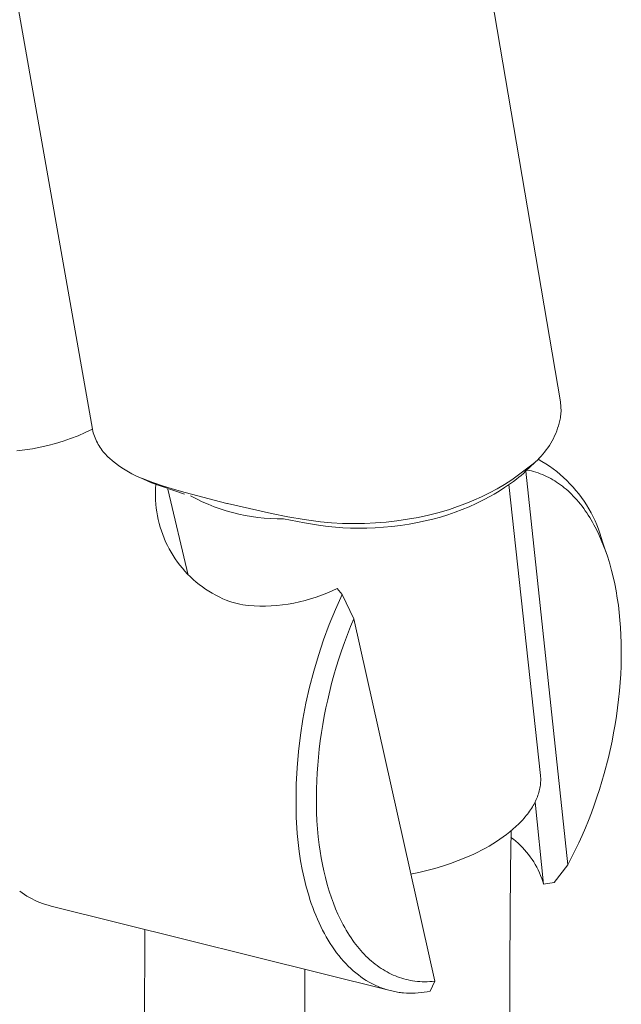
# Model space of a CAD drawing. Units: millimetres. Extents: x -655 to 532, y -1563 to 1914.
# Drawn here: x -358 to -322, y -798 to -738 of the extents above; entities that cross this region are included whole.
import ezdxf

# ---------------------------------------------------------------- set-up
doc = ezdxf.new("R2010")
doc.units = ezdxf.units.MM
doc.header["$MEASUREMENT"] = 0
doc.layers.add('Default', color=7, linetype='Continuous', lineweight=5, true_color=0xffffff)

msp = doc.modelspace()

# ---------------------------------------------------------------- linework, layer by layer
at = {"layer": 'Default', "color": 7, "true_color": 0xffffff}
for p, q in [((-325.394, -761.486), (-338.855, -682.309)), ((-353.541, -763.133), (-367.64, -682.99)), ((-325.38, -761.581), (-325.394, -761.486)), ((-325.369, -761.677), (-325.38, -761.581)), ((-325.361, -761.773), (-325.369, -761.677)), ((-325.367, -762.253), (-325.359, -762.157)), ((-325.356, -761.869), (-325.361, -761.773)), ((-325.359, -762.157), (-325.355, -762.061)), ((-325.354, -761.965), (-325.356, -761.869)), ((-325.355, -762.061), (-325.354, -761.965)), ((-325.509, -762.92), (-325.464, -762.763)), ((-325.464, -762.763), (-325.425, -762.604)), ((-325.425, -762.604), (-325.391, -762.444)), ((-325.391, -762.444), (-325.377, -762.349)), ((-325.377, -762.349), (-325.367, -762.253)), ((-354.411, -763.519), (-353.973, -763.334)), ((-353.973, -763.334), (-353.542, -763.133)), ((-353.542, -763.133), (-353.517, -763.239)), ((-353.517, -763.239), (-353.489, -763.344)), ((-353.489, -763.344), (-353.458, -763.447)), ((-325.742, -763.531), (-325.676, -763.381)), ((-325.676, -763.381), (-325.615, -763.229)), ((-325.615, -763.229), (-325.56, -763.075)), ((-325.56, -763.075), (-325.509, -762.92)), ((-356.219, -764.104), (-355.759, -763.982)), ((-355.759, -763.982), (-355.304, -763.843)), ((-355.304, -763.843), (-354.855, -763.689)), ((-354.855, -763.689), (-354.411, -763.519)), ((-353.458, -763.447), (-353.423, -763.55)), ((-353.423, -763.55), (-353.384, -763.651)), ((-353.384, -763.651), (-353.342, -763.751)), ((-353.342, -763.751), (-353.297, -763.85)), ((-353.297, -763.85), (-353.248, -763.947)), ((-353.248, -763.947), (-353.196, -764.042)), ((-326.055, -764.105), (-325.969, -763.965)), ((-325.969, -763.965), (-325.888, -763.823)), ((-325.888, -763.823), (-325.813, -763.678)), ((-325.813, -763.678), (-325.742, -763.531)), ((-358.091, -764.433), (-357.619, -764.375)), ((-357.619, -764.375), (-357.149, -764.301)), ((-357.149, -764.301), (-356.682, -764.211)), ((-356.682, -764.211), (-356.219, -764.104)), ((-353.196, -764.042), (-353.141, -764.135)), ((-353.141, -764.135), (-353.083, -764.227)), ((-353.083, -764.227), (-353.021, -764.316)), ((-353.021, -764.316), (-352.957, -764.403)), ((-352.957, -764.403), (-352.89, -764.488)), ((-352.89, -764.488), (-352.819, -764.571)), ((-352.819, -764.571), (-352.746, -764.651)), ((-326.443, -764.63), (-326.339, -764.504)), ((-326.339, -764.504), (-326.24, -764.374)), ((-326.24, -764.374), (-326.145, -764.241)), ((-326.145, -764.241), (-326.055, -764.105)), ((-352.746, -764.651), (-352.671, -764.729)), ((-352.671, -764.729), (-352.593, -764.804)), ((-352.593, -764.804), (-352.512, -764.876)), ((-352.512, -764.876), (-352.335, -765.028)), ((-352.335, -765.028), (-352.154, -765.174)), ((-352.154, -765.174), (-351.967, -765.313)), ((-326.934, -765.125), (-327.485, -765.657)), ((-327.022, -765.206), (-326.899, -765.099)), ((-326.899, -765.099), (-326.779, -764.988)), ((-326.779, -764.988), (-326.663, -764.872)), ((-326.734, -764.928), (-326.5, -765.063)), ((-326.663, -764.872), (-326.551, -764.753)), ((-326.551, -764.753), (-326.443, -764.63)), ((-326.5, -765.063), (-326.271, -765.206)), ((-351.967, -765.313), (-351.776, -765.446)), ((-351.776, -765.446), (-351.58, -765.572)), ((-351.58, -765.572), (-351.379, -765.691)), ((-351.379, -765.691), (-351.175, -765.803)), ((-328.303, -766.175), (-327.022, -765.206)), ((-327.619, -765.783), (-327.756, -765.905)), ((-327.485, -765.657), (-327.619, -765.783)), ((-327.48, -765.652), (-324.944, -789.331)), ((-327.272, -765.611), (-327.409, -765.584)), ((-327.136, -765.642), (-327.272, -765.611)), ((-327.001, -765.678), (-327.136, -765.642)), ((-326.867, -765.717), (-327.001, -765.678)), ((-326.735, -765.76), (-326.867, -765.717)), ((-326.604, -765.808), (-326.735, -765.76)), ((-326.271, -765.206), (-326.046, -765.356)), ((-326.046, -765.356), (-325.827, -765.513)), ((-325.827, -765.513), (-325.613, -765.678)), ((-325.613, -765.678), (-325.404, -765.851)), ((-351.175, -765.803), (-350.967, -765.908)), ((-350.967, -765.908), (-350.756, -766.005)), ((-350.756, -766.005), (-350.541, -766.095)), ((-349.985, -766.351), (-350.688, -766.032)), ((-350.541, -766.095), (-349.905, -766.333)), ((-348.006, -767.04), (-349.985, -766.351)), ((-349.905, -766.333), (-349.261, -766.552)), ((-328.746, -766.452), (-328.303, -766.175)), ((-328.213, -766.269), (-328.389, -766.397)), ((-328.04, -766.137), (-328.213, -766.269)), ((-327.897, -766.023), (-328.04, -766.137)), ((-327.756, -765.905), (-327.897, -766.023)), ((-326.474, -765.859), (-326.604, -765.808)), ((-326.345, -765.913), (-326.474, -765.859)), ((-326.219, -765.971), (-326.345, -765.913)), ((-326.095, -766.033), (-326.219, -765.971)), ((-325.973, -766.098), (-326.095, -766.033)), ((-325.852, -766.166), (-325.973, -766.098)), ((-325.733, -766.238), (-325.852, -766.166)), ((-325.616, -766.312), (-325.733, -766.238)), ((-325.501, -766.39), (-325.616, -766.312)), ((-325.404, -765.851), (-325.202, -766.03)), ((-325.202, -766.03), (-325.005, -766.215)), ((-325.005, -766.215), (-324.815, -766.407)), ((-349.755, -766.931), (-349.746, -766.696)), ((-349.755, -767.167), (-349.755, -766.931)), ((-349.746, -766.696), (-349.73, -766.461)), ((-349.261, -766.552), (-348.611, -766.751)), ((-347.78, -771.905), (-349.017, -766.727)), ((-348.611, -766.751), (-347.956, -766.93)), ((-347.956, -766.93), (-345.46, -767.592)), ((-330.128, -767.191), (-329.659, -766.96)), ((-329.659, -766.96), (-329.198, -766.713)), ((-329.167, -766.906), (-329.379, -767.032)), ((-329.198, -766.713), (-328.746, -766.452)), ((-328.956, -766.776), (-329.167, -766.906)), ((-328.748, -766.642), (-328.956, -766.776)), ((-328.568, -766.521), (-328.748, -766.642)), ((-328.389, -766.397), (-328.568, -766.521)), ((-326.589, -783.95), (-328.485, -766.464)), ((-325.388, -766.471), (-325.501, -766.39)), ((-325.27, -766.559), (-325.388, -766.471)), ((-325.155, -766.651), (-325.27, -766.559)), ((-325.042, -766.745), (-325.155, -766.651)), ((-324.932, -766.843), (-325.042, -766.745)), ((-324.824, -766.943), (-324.932, -766.843)), ((-324.718, -767.045), (-324.824, -766.943)), ((-324.815, -766.407), (-324.632, -766.606)), ((-324.632, -766.606), (-324.455, -766.81)), ((-324.455, -766.81), (-324.286, -767.021)), ((-349.747, -767.403), (-349.755, -767.167)), ((-349.731, -767.638), (-349.747, -767.403)), ((-347.291, -767.325), (-347.634, -767.145)), ((-346.941, -767.492), (-347.291, -767.325)), ((-346.586, -767.647), (-346.941, -767.492)), ((-331.087, -767.605), (-330.604, -767.406)), ((-330.604, -767.406), (-330.128, -767.191)), ((-330.021, -767.384), (-330.455, -767.599)), ((-329.594, -767.155), (-330.021, -767.384)), ((-329.379, -767.032), (-329.594, -767.155)), ((-324.615, -767.15), (-324.718, -767.045)), ((-324.514, -767.257), (-324.615, -767.15)), ((-324.404, -767.38), (-324.514, -767.257)), ((-324.296, -767.505), (-324.404, -767.38)), ((-324.192, -767.633), (-324.296, -767.505)), ((-324.286, -767.021), (-324.123, -767.237)), ((-324.123, -767.237), (-323.968, -767.458)), ((-323.968, -767.458), (-323.821, -767.684)), ((-349.708, -767.872), (-349.731, -767.638)), ((-349.676, -768.106), (-349.708, -767.872)), ((-349.636, -768.338), (-349.676, -768.106)), ((-346.225, -767.79), (-346.586, -767.647)), ((-345.86, -767.921), (-346.225, -767.79)), ((-345.491, -768.038), (-345.86, -767.921)), ((-345.118, -768.143), (-345.491, -768.038)), ((-345.46, -767.592), (-345.416, -767.603)), ((-345.416, -767.603), (-342.776, -768.19)), ((-344.741, -768.236), (-345.118, -768.143)), ((-333.32, -768.293), (-332.693, -768.134)), ((-332.693, -768.134), (-332.072, -767.954)), ((-331.724, -768.128), (-332.158, -768.276)), ((-332.072, -767.954), (-331.577, -767.787)), ((-331.296, -767.965), (-331.724, -768.128)), ((-331.577, -767.787), (-331.087, -767.605)), ((-330.873, -767.789), (-331.296, -767.965)), ((-330.455, -767.599), (-330.873, -767.789)), ((-324.09, -767.763), (-324.192, -767.633)), ((-323.991, -767.895), (-324.09, -767.763)), ((-323.895, -768.03), (-323.991, -767.895)), ((-323.802, -768.166), (-323.895, -768.03)), ((-323.821, -767.684), (-323.681, -767.915)), ((-323.681, -767.915), (-323.549, -768.151)), ((-323.549, -768.151), (-323.425, -768.391)), ((-349.588, -768.568), (-349.636, -768.338)), ((-349.532, -768.797), (-349.588, -768.568)), ((-344.362, -768.315), (-344.741, -768.236)), ((-343.98, -768.381), (-344.362, -768.315)), ((-343.595, -768.434), (-343.98, -768.381)), ((-343.21, -768.474), (-343.595, -768.434)), ((-342.823, -768.5), (-343.21, -768.474)), ((-342.436, -768.514), (-342.823, -768.5)), ((-342.776, -768.19), (-341.796, -768.395)), ((-342.048, -768.514), (-342.436, -768.514)), ((-340.792, -768.765), (-342.048, -768.514)), ((-341.796, -768.395), (-340.809, -768.566)), ((-340.809, -768.566), (-339.817, -768.705)), ((-339.817, -768.705), (-339.158, -768.763)), ((-336.514, -768.766), (-335.87, -768.715)), ((-335.87, -768.715), (-335.227, -768.642)), ((-335.227, -768.642), (-334.588, -768.547)), ((-334.588, -768.547), (-333.951, -768.431)), ((-333.988, -768.745), (-334.497, -768.836)), ((-333.525, -768.648), (-333.988, -768.745)), ((-333.951, -768.431), (-333.32, -768.293)), ((-333.066, -768.538), (-333.525, -768.648)), ((-332.61, -768.415), (-333.066, -768.538)), ((-332.158, -768.276), (-332.61, -768.415)), ((-323.711, -768.304), (-323.802, -768.166)), ((-323.623, -768.443), (-323.711, -768.304)), ((-323.538, -768.584), (-323.623, -768.443)), ((-323.455, -768.727), (-323.538, -768.584)), ((-323.375, -768.871), (-323.455, -768.727)), ((-323.425, -768.391), (-323.309, -768.635)), ((-323.309, -768.635), (-323.201, -768.883)), ((-349.469, -769.024), (-349.532, -768.797)), ((-349.397, -769.249), (-349.469, -769.024)), ((-349.318, -769.471), (-349.397, -769.249)), ((-340.305, -768.85), (-340.792, -768.765)), ((-339.816, -768.924), (-340.305, -768.85)), ((-339.369, -768.979), (-339.816, -768.924)), ((-338.92, -769.023), (-339.369, -768.979)), ((-339.158, -768.763), (-338.497, -768.798)), ((-338.471, -769.054), (-338.92, -769.023)), ((-338.497, -768.798), (-337.836, -768.81)), ((-338.021, -769.073), (-338.471, -769.054)), ((-337.525, -769.081), (-338.021, -769.073)), ((-337.836, -768.81), (-337.175, -768.799)), ((-337.029, -769.075), (-337.525, -769.081)), ((-337.175, -768.799), (-336.514, -768.766)), ((-336.533, -769.055), (-337.029, -769.075)), ((-336.038, -769.023), (-336.533, -769.055)), ((-335.523, -768.975), (-336.038, -769.023)), ((-335.009, -768.912), (-335.523, -768.975)), ((-334.497, -768.836), (-335.009, -768.912)), ((-323.222, -769.163), (-323.375, -768.871)), ((-323.078, -769.46), (-323.222, -769.163)), ((-323.201, -768.883), (-323.102, -769.135)), ((-323.102, -769.135), (-323.011, -769.389)), ((-349.232, -769.69), (-349.318, -769.471)), ((-349.138, -769.906), (-349.232, -769.69)), ((-349.036, -770.119), (-349.138, -769.906)), ((-322.929, -769.796), (-323.078, -769.46)), ((-323.011, -769.389), (-322.929, -769.647)), ((-322.929, -769.647), (-322.856, -769.907)), ((-322.791, -770.136), (-322.929, -769.796)), ((-322.856, -769.907), (-322.652, -770.507)), ((-348.928, -770.328), (-349.036, -770.119)), ((-348.812, -770.533), (-348.928, -770.328)), ((-322.663, -770.48), (-322.791, -770.136)), ((-322.544, -770.828), (-322.663, -770.48)), ((-348.689, -770.734), (-348.812, -770.533)), ((-348.56, -770.931), (-348.689, -770.734)), ((-348.424, -771.123), (-348.56, -770.931)), ((-348.281, -771.311), (-348.424, -771.123)), ((-322.423, -771.221), (-322.544, -770.828)), ((-348.132, -771.493), (-348.281, -771.311)), ((-347.977, -771.671), (-348.132, -771.493)), ((-347.816, -771.843), (-347.977, -771.671)), ((-322.313, -771.618), (-322.423, -771.221)), ((-322.214, -772.018), (-322.313, -771.618)), ((-347.649, -772.009), (-347.816, -771.843)), ((-347.476, -772.169), (-347.649, -772.009)), ((-347.298, -772.324), (-347.476, -772.169)), ((-322.126, -772.42), (-322.214, -772.018)), ((-347.115, -772.472), (-347.298, -772.324)), ((-346.927, -772.613), (-347.115, -772.472)), ((-346.734, -772.749), (-346.927, -772.613)), ((-346.536, -772.877), (-346.734, -772.749)), ((-346.334, -772.999), (-346.536, -772.877)), ((-339.129, -772.854), (-339.445, -772.991)), ((-338.818, -772.706), (-339.129, -772.854)), ((-338.514, -773.069), (-338.818, -772.706)), ((-322.042, -772.851), (-322.126, -772.42)), ((-321.969, -773.283), (-322.042, -772.851)), ((-346.129, -773.114), (-346.334, -772.999)), ((-345.919, -773.221), (-346.129, -773.114)), ((-345.706, -773.322), (-345.919, -773.221)), ((-345.489, -773.415), (-345.706, -773.322)), ((-345.329, -773.471), (-345.489, -773.415)), ((-345.167, -773.523), (-345.329, -773.471)), ((-340.749, -773.431), (-341.083, -773.513)), ((-340.417, -773.338), (-340.749, -773.431)), ((-340.089, -773.233), (-340.417, -773.338)), ((-339.765, -773.117), (-340.089, -773.233)), ((-339.445, -772.991), (-339.765, -773.117)), ((-338.514, -773.069), (-338.92, -773.967)), ((-337.815, -774.527), (-338.514, -773.069)), ((-321.906, -773.718), (-321.969, -773.283)), ((-345.004, -773.57), (-345.167, -773.523)), ((-344.84, -773.613), (-345.004, -773.57)), ((-344.672, -773.651), (-344.84, -773.613)), ((-344.503, -773.685), (-344.672, -773.651)), ((-344.333, -773.715), (-344.503, -773.685)), ((-344.163, -773.739), (-344.333, -773.715)), ((-343.819, -773.76), (-344.163, -773.739)), ((-343.475, -773.77), (-343.819, -773.76)), ((-343.13, -773.768), (-343.475, -773.77)), ((-342.786, -773.754), (-343.13, -773.768)), ((-342.443, -773.729), (-342.786, -773.754)), ((-342.1, -773.692), (-342.443, -773.729)), ((-341.759, -773.644), (-342.1, -773.692)), ((-341.42, -773.584), (-341.759, -773.644)), ((-341.083, -773.513), (-341.42, -773.584)), ((-338.92, -773.967), (-339.296, -774.879)), ((-321.853, -774.153), (-321.906, -773.718)), ((-338.014, -775.003), (-337.815, -774.527)), ((-332.947, -796.333), (-337.815, -774.527)), ((-321.809, -774.607), (-321.853, -774.153)), ((-321.774, -775.061), (-321.809, -774.607)), ((-339.296, -774.879), (-339.64, -775.802)), ((-338.204, -775.483), (-338.014, -775.003)), ((-321.749, -775.517), (-321.774, -775.061)), ((-339.64, -775.802), (-339.952, -776.737)), ((-338.385, -775.967), (-338.204, -775.483)), ((-321.734, -775.972), (-321.749, -775.517)), ((-338.719, -776.944), (-338.557, -776.454)), ((-338.557, -776.454), (-338.385, -775.967)), ((-321.727, -776.444), (-321.734, -775.972)), ((-321.73, -776.916), (-321.727, -776.444)), ((-339.952, -776.737), (-340.233, -777.682)), ((-338.873, -777.437), (-338.719, -776.944)), ((-321.742, -777.388), (-321.73, -776.916)), ((-339.017, -777.932), (-338.873, -777.437)), ((-321.763, -777.86), (-321.742, -777.388)), ((-340.233, -777.682), (-340.481, -778.636)), ((-339.153, -778.43), (-339.017, -777.932)), ((-321.795, -778.367), (-321.763, -777.86)), ((-340.481, -778.636), (-340.697, -779.598)), ((-339.392, -779.406), (-339.153, -778.43)), ((-321.836, -778.874), (-321.795, -778.367)), ((-339.498, -779.897), (-339.392, -779.406)), ((-321.949, -779.885), (-321.888, -779.38)), ((-321.888, -779.38), (-321.836, -778.874)), ((-340.697, -779.598), (-340.88, -780.567)), ((-339.596, -780.39), (-339.498, -779.897)), ((-322.02, -780.388), (-321.949, -779.885)), ((-340.88, -780.567), (-341.029, -781.541)), ((-339.685, -780.884), (-339.596, -780.39)), ((-322.099, -780.89), (-322.02, -780.388)), ((-339.766, -781.38), (-339.685, -780.884)), ((-322.188, -781.391), (-322.099, -780.89)), ((-341.029, -781.541), (-341.146, -782.52)), ((-339.837, -781.878), (-339.766, -781.38)), ((-322.286, -781.89), (-322.188, -781.391)), ((-339.95, -782.851), (-339.9, -782.376)), ((-339.9, -782.376), (-339.837, -781.878)), ((-322.503, -782.867), (-322.286, -781.89)), ((-341.146, -782.52), (-341.229, -783.502)), ((-339.993, -783.328), (-339.95, -782.851)), ((-322.755, -783.836), (-322.503, -782.867)), ((-341.229, -783.502), (-341.279, -784.487)), ((-340.026, -783.805), (-339.993, -783.328)), ((-340.051, -784.282), (-340.026, -783.805)), ((-326.581, -784.032), (-326.589, -783.95)), ((-326.576, -784.115), (-326.581, -784.032)), ((-326.574, -784.199), (-326.576, -784.115)), ((-322.893, -784.316), (-322.755, -783.836)), ((-341.279, -784.487), (-341.295, -785.473)), ((-340.067, -784.76), (-340.051, -784.282)), ((-326.639, -784.797), (-326.621, -784.711)), ((-326.621, -784.711), (-326.606, -784.624)), ((-326.606, -784.624), (-326.594, -784.538)), ((-326.594, -784.538), (-326.585, -784.453)), ((-326.585, -784.453), (-326.579, -784.368)), ((-326.579, -784.368), (-326.575, -784.283)), ((-326.575, -784.283), (-326.574, -784.199)), ((-323.04, -784.795), (-322.893, -784.316)), ((-340.073, -785.238), (-340.067, -784.76)), ((-340.07, -785.716), (-340.073, -785.238)), ((-326.845, -785.41), (-326.807, -785.322)), ((-326.807, -785.322), (-326.772, -785.235)), ((-326.772, -785.235), (-326.74, -785.147)), ((-326.74, -785.147), (-326.71, -785.059)), ((-326.71, -785.059), (-326.684, -784.972)), ((-326.684, -784.972), (-326.66, -784.884)), ((-326.66, -784.884), (-326.639, -784.797)), ((-323.359, -785.743), (-323.195, -785.271)), ((-323.195, -785.271), (-323.04, -784.795)), ((-341.295, -785.473), (-341.278, -786.458)), ((-340.057, -786.194), (-340.07, -785.716)), ((-327.131, -785.936), (-327.077, -785.849)), ((-327.077, -785.849), (-327.025, -785.761)), ((-327.025, -785.761), (-326.976, -785.674)), ((-326.976, -785.674), (-326.929, -785.586)), ((-326.929, -785.586), (-326.886, -785.498)), ((-326.4, -790.502), (-326.914, -785.556)), ((-326.886, -785.498), (-326.845, -785.41)), ((-323.528, -786.204), (-323.359, -785.743)), ((-341.278, -786.458), (-341.227, -787.443)), ((-340.034, -786.677), (-340.057, -786.194)), ((-327.586, -786.537), (-327.513, -786.452)), ((-327.513, -786.452), (-327.443, -786.367)), ((-327.443, -786.367), (-327.376, -786.282)), ((-327.376, -786.282), (-327.311, -786.196)), ((-327.311, -786.196), (-327.248, -786.11)), ((-327.248, -786.11), (-327.188, -786.023)), ((-327.188, -786.023), (-327.131, -785.936)), ((-323.704, -786.662), (-323.528, -786.204)), ((-340, -787.16), (-340.034, -786.677)), ((-328.247, -787.19), (-328.069, -787.031)), ((-328.069, -787.031), (-327.899, -786.869)), ((-327.899, -786.869), (-327.817, -786.787)), ((-327.817, -786.787), (-327.738, -786.704)), ((-327.738, -786.704), (-327.661, -786.621)), ((-327.661, -786.621), (-327.586, -786.537)), ((-323.89, -787.116), (-323.704, -786.662)), ((-341.227, -787.443), (-341.172, -787.993)), ((-339.955, -787.641), (-340, -787.16)), ((-339.898, -788.122), (-339.955, -787.641)), ((-329.031, -787.791), (-328.826, -787.646)), ((-328.826, -787.646), (-328.626, -787.498)), ((-328.626, -787.498), (-328.433, -787.346)), ((-328.433, -787.346), (-328.247, -787.19)), ((-328.361, -787.287), (-328.391, -789.595)), ((-328.367, -787.681), (-328.22, -787.792)), ((-324.286, -788.014), (-324.084, -787.567)), ((-324.084, -787.567), (-323.89, -787.116)), ((-341.172, -787.993), (-341.103, -788.54)), ((-339.843, -788.517), (-339.898, -788.122)), ((-329.907, -788.327), (-329.681, -788.2)), ((-329.681, -788.2), (-329.46, -788.068)), ((-329.46, -788.068), (-329.243, -787.931)), ((-329.243, -787.931), (-329.031, -787.791)), ((-328.22, -787.792), (-328.077, -787.908)), ((-328.077, -787.908), (-327.938, -788.03)), ((-327.938, -788.03), (-327.804, -788.156)), ((-327.804, -788.156), (-327.674, -788.287)), ((-327.674, -788.287), (-327.548, -788.422)), ((-324.497, -788.457), (-324.286, -788.014)), ((-341.103, -788.54), (-341.019, -789.082)), ((-339.778, -788.912), (-339.843, -788.517)), ((-331.077, -788.894), (-330.838, -788.79)), ((-330.838, -788.79), (-330.602, -788.682)), ((-330.602, -788.682), (-330.367, -788.568)), ((-330.367, -788.568), (-330.135, -788.45)), ((-330.135, -788.45), (-329.907, -788.327)), ((-327.548, -788.422), (-327.428, -788.561)), ((-327.428, -788.561), (-327.312, -788.705)), ((-327.312, -788.705), (-327.201, -788.852)), ((-327.201, -788.852), (-327.096, -789.003)), ((-324.716, -788.896), (-324.497, -788.457)), ((-341.019, -789.082), (-340.92, -789.616)), ((-339.705, -789.305), (-339.778, -788.912)), ((-339.622, -789.696), (-339.705, -789.305)), ((-332.951, -789.55), (-332.475, -789.408)), ((-332.475, -789.408), (-332.004, -789.251)), ((-332.004, -789.251), (-331.537, -789.08)), ((-331.537, -789.08), (-331.077, -788.894)), ((-327.096, -789.003), (-326.996, -789.158)), ((-326.996, -789.158), (-326.901, -789.316)), ((-326.901, -789.316), (-326.812, -789.478)), ((-326.812, -789.478), (-326.729, -789.642)), ((-324.944, -789.331), (-325.764, -790.396)), ((-324.944, -789.331), (-324.716, -788.896)), ((-340.92, -789.616), (-340.807, -790.142)), ((-339.525, -790.104), (-339.622, -789.696)), ((-334.402, -789.887), (-333.915, -789.79)), ((-333.915, -789.79), (-333.431, -789.677)), ((-333.431, -789.677), (-332.951, -789.55)), ((-328.391, -789.595), (-328.427, -795.316)), ((-326.729, -789.642), (-326.651, -789.809)), ((-326.651, -789.809), (-326.579, -789.979)), ((-326.579, -789.979), (-326.514, -790.151)), ((-340.807, -790.142), (-340.678, -790.658)), ((-340.678, -790.658), (-340.534, -791.163)), ((-339.417, -790.51), (-339.525, -790.104)), ((-339.297, -790.913), (-339.417, -790.51)), ((-326.514, -790.151), (-326.454, -790.326)), ((-326.454, -790.326), (-326.4, -790.502)), ((-325.764, -790.396), (-326.4, -790.502)), ((-357.777, -791.015), (-357.919, -790.913)), ((-357.632, -791.113), (-357.777, -791.015)), ((-357.484, -791.207), (-357.632, -791.113)), ((-357.332, -791.295), (-357.484, -791.207)), ((-340.534, -791.163), (-340.456, -791.411)), ((-339.165, -791.311), (-339.297, -790.913)), ((-357.178, -791.378), (-357.332, -791.295)), ((-357.022, -791.456), (-357.178, -791.378)), ((-356.862, -791.529), (-357.022, -791.456)), ((-356.701, -791.597), (-356.862, -791.529)), ((-356.537, -791.659), (-356.701, -791.597)), ((-356.371, -791.716), (-356.537, -791.659)), ((-356.204, -791.768), (-356.371, -791.716)), ((-356.035, -791.814), (-356.204, -791.768)), ((-335.714, -796.877), (-356.035, -791.814)), ((-340.456, -791.411), (-340.375, -791.655)), ((-340.375, -791.655), (-340.289, -791.896)), ((-339.044, -791.644), (-339.165, -791.311)), ((-338.913, -791.973), (-339.044, -791.644)), ((-340.289, -791.896), (-340.2, -792.133)), ((-340.2, -792.133), (-340.108, -792.366)), ((-340.108, -792.366), (-340.011, -792.595)), ((-338.773, -792.298), (-338.913, -791.973)), ((-338.622, -792.618), (-338.773, -792.298)), ((-340.011, -792.595), (-339.911, -792.819)), ((-339.911, -792.819), (-339.807, -793.04)), ((-338.54, -792.781), (-338.622, -792.618)), ((-338.455, -792.943), (-338.54, -792.781)), ((-338.367, -793.103), (-338.455, -792.943)), ((-350.393, -793.219), (-352.365, -1226.156)), ((-339.807, -793.04), (-339.7, -793.255)), ((-339.7, -793.255), (-339.589, -793.466)), ((-339.589, -793.466), (-339.475, -793.671)), ((-338.276, -793.261), (-338.367, -793.103)), ((-338.182, -793.418), (-338.276, -793.261)), ((-338.085, -793.573), (-338.182, -793.418)), ((-337.984, -793.725), (-338.085, -793.573)), ((-339.475, -793.671), (-339.357, -793.872)), ((-339.357, -793.872), (-339.236, -794.067)), ((-339.236, -794.067), (-339.111, -794.257)), ((-337.88, -793.875), (-337.984, -793.725)), ((-337.79, -794), (-337.88, -793.875)), ((-337.697, -794.123), (-337.79, -794)), ((-337.602, -794.245), (-337.697, -794.123)), ((-339.111, -794.257), (-338.984, -794.441)), ((-338.984, -794.441), (-338.853, -794.62)), ((-338.853, -794.62), (-338.719, -794.793)), ((-338.719, -794.793), (-338.582, -794.96)), ((-337.504, -794.364), (-337.602, -794.245)), ((-337.404, -794.481), (-337.504, -794.364)), ((-337.301, -794.596), (-337.404, -794.481)), ((-337.195, -794.708), (-337.301, -794.596)), ((-337.087, -794.818), (-337.195, -794.708)), ((-338.582, -794.96), (-338.442, -795.121)), ((-338.442, -795.121), (-338.299, -795.276)), ((-338.299, -795.276), (-338.153, -795.425)), ((-336.982, -794.921), (-337.087, -794.818)), ((-336.874, -795.021), (-336.982, -794.921)), ((-336.764, -795.118), (-336.874, -795.021)), ((-336.651, -795.212), (-336.764, -795.118)), ((-336.537, -795.304), (-336.651, -795.212)), ((-336.419, -795.392), (-336.537, -795.304)), ((-336.3, -795.478), (-336.419, -795.392)), ((-328.427, -795.316), (-328.424, -798.392)), ((-340.765, -798.452), (-340.773, -795.617)), ((-338.153, -795.425), (-338.005, -795.567)), ((-338.005, -795.567), (-337.854, -795.703)), ((-337.854, -795.703), (-337.701, -795.833)), ((-337.701, -795.833), (-337.546, -795.956)), ((-337.546, -795.956), (-337.388, -796.073)), ((-336.178, -795.56), (-336.3, -795.478)), ((-336.061, -795.635), (-336.178, -795.56)), ((-335.941, -795.706), (-336.061, -795.635)), ((-335.82, -795.775), (-335.941, -795.706)), ((-335.697, -795.84), (-335.82, -795.775)), ((-335.573, -795.901), (-335.697, -795.84)), ((-335.446, -795.959), (-335.573, -795.901)), ((-335.318, -796.013), (-335.446, -795.959)), ((-337.388, -796.073), (-337.228, -796.183)), ((-337.228, -796.183), (-337.067, -796.286)), ((-337.067, -796.286), (-336.903, -796.383)), ((-336.903, -796.383), (-336.82, -796.429)), ((-336.82, -796.429), (-336.737, -796.474)), ((-336.737, -796.474), (-336.654, -796.516)), ((-336.654, -796.516), (-336.57, -796.557)), ((-336.57, -796.557), (-336.486, -796.597)), ((-335.189, -796.064), (-335.318, -796.013)), ((-335.062, -796.109), (-335.189, -796.064)), ((-334.934, -796.151), (-335.062, -796.109)), ((-334.805, -796.189), (-334.934, -796.151)), ((-334.675, -796.223), (-334.805, -796.189)), ((-334.544, -796.254), (-334.675, -796.223)), ((-334.412, -796.281), (-334.544, -796.254)), ((-334.28, -796.304), (-334.412, -796.281)), ((-334.147, -796.323), (-334.28, -796.304)), ((-333.997, -796.34), (-334.147, -796.323)), ((-333.848, -796.353), (-333.997, -796.34)), ((-333.698, -796.361), (-333.848, -796.353)), ((-333.547, -796.364), (-333.698, -796.361)), ((-333.397, -796.363), (-333.547, -796.364)), ((-333.247, -796.357), (-333.397, -796.363)), ((-333.097, -796.347), (-333.247, -796.357)), ((-332.947, -796.333), (-333.097, -796.347)), ((-333.086, -796.634), (-332.947, -796.333)), ((-336.486, -796.597), (-336.401, -796.634)), ((-336.401, -796.634), (-336.317, -796.67)), ((-336.317, -796.67), (-336.231, -796.705)), ((-336.231, -796.705), (-336.146, -796.737)), ((-336.146, -796.737), (-336.06, -796.769)), ((-336.06, -796.769), (-335.974, -796.798)), ((-335.974, -796.798), (-335.887, -796.826)), ((-335.887, -796.826), (-335.801, -796.852)), ((-335.801, -796.852), (-335.714, -796.876)), ((-335.714, -796.876), (-335.626, -796.899)), ((-335.626, -796.899), (-335.539, -796.92)), ((-335.539, -796.92), (-335.451, -796.94)), ((-335.451, -796.94), (-335.364, -796.958)), ((-335.364, -796.958), (-335.276, -796.975)), ((-335.276, -796.975), (-335.187, -796.989)), ((-335.187, -796.989), (-335.099, -797.003)), ((-335.099, -797.003), (-335.011, -797.014)), ((-335.011, -797.014), (-334.922, -797.024)), ((-334.922, -797.024), (-334.833, -797.033)), ((-334.833, -797.033), (-334.656, -797.045)), ((-334.656, -797.045), (-334.478, -797.052)), ((-334.478, -797.052), (-334.299, -797.052)), ((-334.299, -797.052), (-334.121, -797.046)), ((-334.121, -797.046), (-333.943, -797.035)), ((-333.943, -797.035), (-333.765, -797.017)), ((-333.765, -797.017), (-333.588, -796.994)), ((-333.588, -796.994), (-333.41, -796.966)), ((-333.41, -796.966), (-333.233, -796.932)), ((-333.233, -796.932), (-333.086, -796.634))]:
    msp.add_line(p, q, dxfattribs=at)

doc.saveas('drawing.dxf')
